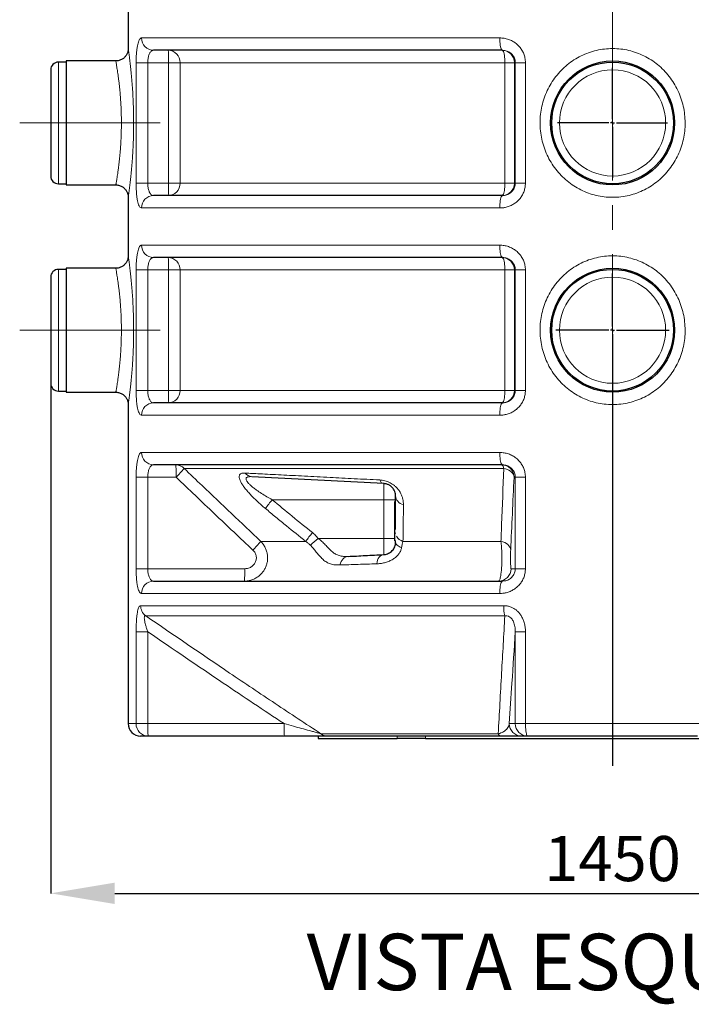
# Model space of a CAD drawing. Units: millimetres. Extents: x 0 to 1277, y 0 to 297.
# Drawn here: x 686 to 721, y 159 to 210 of the extents above; entities that cross this region are included whole.
import ezdxf

# ---------------------------------------------------------------- set-up
doc = ezdxf.new("R2010")
doc.units = ezdxf.units.MM
doc.header["$PDSIZE"] = -1
doc.linetypes.add('SLD-Mista-longa', pattern=[19.05, 15.24, -1.27, 1.27, -1.27])
doc.linetypes.add('SLD-Sólida', pattern=[0])
doc.layers.add('COTAS_', color=5, linetype='SLD-Sólida')
doc.styles.add('SLDTEXTSTYLE0', font='ARIALN.TTF', dxfattribs={"width": 0.87})
doc.dimstyles.new('SLDDIMSTYLE2', dxfattribs={"dimtxt": 2.328333, "dimasz": 3.302, "dimexe": 0, "dimexo": 0.0625, "dimgap": 0.582083, "dimtad": 1, "dimdec": 0, "dimlfac": 25, "dimrnd": 1e-09, "dimzin": 12, "dimdsep": 46, "dimtxsty": 'SLDTEXTSTYLE0', "dimsah": 1, "dimcen": 0.09, "dimadec": 0, "dimazin": 3, "dimtfac": 1, "dimtdec": 0, "dimtofl": 0, "dimtmove": 0, "dimatfit": 3, "dimfxl": 1, "dimfrac": 2, "dimtolj": 1, "dimtzin": 12, "dimarcsym": 0})

# ---------------------------------------------------------------- blocks, each defined once
blk = doc.blocks.new('*D130')
at = {"layer": 'COTAS_', "color": 0, "lineweight": -2, "transparency": 16777216}
for p, q in [((687.539, 190.815), (687.539, 164.548)), ((745.539, 190.815), (745.539, 164.548)), ((690.841, 164.548), (742.237, 164.548))]:
    blk.add_line(p, q, dxfattribs=at)
at = {"layer": 'COTAS_', "color": 0, "transparency": 16777216}
for points in [[(690.841, 165.098), (690.841, 163.997), (687.539, 164.548)], [(742.237, 165.098), (742.237, 163.997), (745.539, 164.548)]]:
    blk.add_solid(points, dxfattribs=at)
at = {"layer": 'Defpoints', "color": 0, "transparency": 16777216}
for p in [(687.539, 190.878), (745.539, 190.878), (745.539, 164.548)]:
    blk.add_point(p, dxfattribs=at)
at = {"layer": 'COTAS_', "color": 0, "transparency": 16777216, "insert": (716.539, 167.507), "char_height": 2.3283, "attachment_point": 2, "style": 'SLDTEXTSTYLE0'}
blk.add_mtext('\\A1;1450', dxfattribs=at)
blk = doc.blocks.new('SW_CENTERMARKSYMBOL_5')
at = {"layer": 'COTAS_', "color": 0}
for p, q in [((0, 0.2), (0, 2.84)), ((-0.2, 0), (-2.84, 0)), ((0, 0), (-0.1, 0)), ((0, 0), (0, 0.1)), ((0, 0), (0, -0.1)), ((0, 0), (0.1, 0)), ((0.2, 0), (2.84, 0)), ((0, -0.2), (0, -2.84))]:
    blk.add_line(p, q, dxfattribs=at)
blk = doc.blocks.new('SW_CENTERMARKSYMBOL_6')
at = {"layer": 'COTAS_', "color": 0}
for p, q in [((0, 0.2), (0, 2.92)), ((-0.2, 0), (-2.92, 0)), ((0, 0), (-0.1, 0)), ((0, 0), (0, 0.1)), ((0, 0), (0, -0.1)), ((0, 0), (0.1, 0)), ((0.2, 0), (2.92, 0)), ((0, -0.2), (0, -22.482))]:
    blk.add_line(p, q, dxfattribs=at)

msp = doc.modelspace()

# ---------------------------------------------------------------- linework, layer by layer
at = {"color": 7, "linetype": 'SLD-Sólida', "lineweight": 25}
for p, q in [((691.539, 211.141), (691.539, 208.155)), ((710.863, 208.068), (692.85, 208.068)), ((688.339, 207.458), (687.939, 207.458)), ((690.899, 207.518), (688.339, 207.518)), ((688.339, 207.518), (688.339, 201.118)), ((715.834, 207.435), (715.835, 207.446)), ((687.539, 207.058), (687.539, 201.578)), ((687.939, 201.178), (688.339, 201.178)), ((688.339, 201.118), (690.9, 201.118)), ((691.539, 200.481), (691.539, 197.455)), ((710.863, 200.568), (692.85, 200.568)), ((710.863, 197.368), (692.85, 197.368)), ((688.339, 196.758), (687.939, 196.758)), ((690.899, 196.818), (688.339, 196.818)), ((688.339, 196.818), (688.339, 190.418)), ((687.539, 196.358), (687.539, 190.878)), ((687.939, 190.478), (688.339, 190.478)), ((688.339, 190.418), (690.9, 190.418)), ((691.539, 189.781), (691.539, 173.308)), ((710.863, 189.868), (692.85, 189.868)), ((710.863, 186.668), (692.85, 186.668)), ((704.733, 185.7), (697.92, 186.057)), ((705.299, 184.379), (705.299, 184.779)), ((705.299, 184.779), (705.339, 184.779)), ((705.299, 183.147), (705.299, 184.379)), ((705.299, 182.747), (705.299, 183.147)), ((705.299, 182.747), (705.356, 182.747)), ((705.339, 182.675), (705.339, 182.747)), ((692.85, 180.668), (710.863, 180.668)), ((692.577, 172.668), (692.179, 172.668)), ((699.609, 172.668), (692.577, 172.668)), ((701.339, 172.668), (701.339, 172.548)), ((701.339, 172.548), (705.42, 172.548)), ((710.772, 172.668), (701.834, 172.668)), ((706.883, 172.548), (705.42, 172.548)), ((706.883, 172.548), (726.195, 172.548)), ((712.156, 172.668), (711.849, 172.668)), ((720.922, 172.668), (712.156, 172.668))]:
    msp.add_line(p, q, dxfattribs=at)
at = {"color": 8, "linetype": 'SLD-Sólida', "lineweight": 18}
for p, q in [((710.714, 208.708), (692.227, 208.708)), ((687.939, 207.458), (687.939, 201.178)), ((691.947, 201.208), (691.947, 207.428)), ((692.549, 207.428), (691.947, 207.428)), ((693.627, 207.428), (692.549, 207.428)), ((692.549, 207.428), (692.549, 201.208)), ((694.22, 207.428), (693.627, 207.428)), ((693.627, 201.208), (693.627, 207.428)), ((710.985, 207.428), (694.22, 207.428)), ((694.22, 207.428), (694.22, 201.208)), ((711.47, 207.428), (710.985, 207.428)), ((710.985, 201.208), (710.985, 207.428)), ((711.517, 207.428), (711.47, 207.428)), ((711.47, 207.428), (711.47, 201.208)), ((712.041, 207.428), (711.517, 207.428)), ((711.517, 201.208), (711.517, 207.428)), ((712.041, 207.428), (712.041, 201.208)), ((692.549, 201.208), (691.947, 201.208)), ((692.549, 201.208), (693.627, 201.208)), ((693.627, 201.208), (694.22, 201.208)), ((694.22, 201.208), (710.985, 201.208)), ((710.985, 201.208), (711.47, 201.208)), ((711.47, 201.208), (711.517, 201.208)), ((712.041, 201.208), (711.517, 201.208)), ((710.714, 199.928), (692.227, 199.928)), ((710.714, 198.008), (692.227, 198.008)), ((687.939, 196.758), (687.939, 190.478)), ((691.947, 190.508), (691.947, 196.728)), ((692.549, 196.728), (691.947, 196.728)), ((693.627, 196.728), (692.549, 196.728)), ((692.549, 196.728), (692.549, 190.508)), ((694.22, 196.728), (693.627, 196.728)), ((693.627, 190.508), (693.627, 196.728)), ((710.985, 196.728), (694.22, 196.728)), ((694.22, 196.728), (694.22, 190.508)), ((711.47, 196.728), (710.985, 196.728)), ((710.985, 190.508), (710.985, 196.728)), ((711.517, 196.728), (711.47, 196.728)), ((711.47, 196.728), (711.47, 190.508)), ((712.041, 196.728), (711.517, 196.728)), ((711.517, 190.508), (711.517, 196.728)), ((712.041, 196.728), (712.041, 190.508)), ((692.549, 190.508), (691.947, 190.508)), ((692.549, 190.508), (693.627, 190.508)), ((693.627, 190.508), (694.22, 190.508)), ((694.22, 190.508), (710.985, 190.508)), ((710.985, 190.508), (711.47, 190.508)), ((711.47, 190.508), (711.517, 190.508)), ((712.041, 190.508), (711.517, 190.508)), ((710.714, 189.228), (692.227, 189.228)), ((710.714, 187.308), (692.227, 187.308)), ((710.925, 186.48), (694.428, 186.48)), ((691.947, 181.308), (691.947, 186.028)), ((692.549, 186.028), (691.947, 186.028)), ((694.017, 186.028), (692.549, 186.028)), ((692.549, 186.028), (692.549, 181.308)), ((704.733, 184.868), (704.733, 185.7)), ((711.517, 186.028), (711.453, 186.028)), ((712.041, 186.028), (711.517, 186.028)), ((711.517, 181.308), (711.517, 186.028)), ((712.041, 186.028), (712.041, 181.308)), ((698.976, 184.868), (704.733, 184.868)), ((705.339, 184.868), (704.733, 184.868)), ((704.733, 182.868), (704.733, 184.868)), ((705.299, 184.379), (705.339, 184.379)), ((705.299, 183.147), (705.355, 183.147)), ((700.704, 182.716), (698.383, 182.716)), ((701.351, 182.868), (704.733, 182.868)), ((704.733, 182.036), (704.733, 182.868)), ((705.299, 182.868), (704.733, 182.868)), ((710.777, 182.716), (705.722, 182.716)), ((692.549, 181.308), (691.947, 181.308)), ((692.549, 181.308), (697.559, 181.308)), ((711.298, 181.308), (711.517, 181.308)), ((712.041, 181.308), (711.517, 181.308)), ((710.714, 180.028), (692.227, 180.028)), ((692.179, 179.398), (710.92, 179.398)), ((710.98, 178.876), (692.441, 178.876)), ((691.947, 173.308), (691.947, 178.052)), ((691.947, 178.052), (692.549, 178.052)), ((692.549, 178.052), (692.549, 173.308)), ((712.041, 178.052), (711.517, 178.052)), ((711.517, 173.308), (711.517, 178.052)), ((712.041, 178.052), (712.041, 173.308)), ((691.539, 173.308), (691.947, 173.308)), ((691.947, 173.308), (692.549, 173.308)), ((692.549, 173.308), (699.581, 173.308)), ((711.21, 173.308), (711.517, 173.308)), ((712.041, 173.308), (711.517, 173.308)), ((712.041, 173.308), (721.037, 173.308)), ((701.489, 172.786), (710.637, 172.786)), ((705.42, 172.548), (705.42, 172.668)), ((706.883, 172.668), (706.883, 172.548))]:
    msp.add_line(p, q, dxfattribs=at)
at = {"color": 8, "linetype": 'SLD-Sólida', "lineweight": 18, "flags": 128}
for points in [[(710.863, 208.068), (710.84, 208.076), (710.817, 208.099), (710.796, 208.138), (710.776, 208.19), (710.758, 208.255), (710.743, 208.332), (710.73, 208.417), (710.721, 208.51), (710.716, 208.608), (710.714, 208.708)], [(693.627, 207.428), (693.626, 207.528), (693.625, 207.626), (693.624, 207.718), (693.621, 207.804), (693.618, 207.88), (693.615, 207.946), (693.611, 207.998), (693.607, 208.036), (693.603, 208.06), (693.599, 208.068)], [(710.985, 207.428), (710.983, 207.528), (710.978, 207.626), (710.968, 207.718), (710.956, 207.804), (710.94, 207.88), (710.921, 207.946), (710.901, 207.998), (710.878, 208.036), (710.855, 208.06), (710.831, 208.068)], [(693.627, 201.208), (693.626, 201.108), (693.625, 201.01), (693.624, 200.917), (693.621, 200.832), (693.618, 200.755), (693.615, 200.69), (693.611, 200.638), (693.607, 200.599), (693.603, 200.576), (693.599, 200.568)], [(710.831, 200.568), (710.855, 200.576), (710.878, 200.599), (710.901, 200.638), (710.921, 200.69), (710.94, 200.755), (710.956, 200.832), (710.968, 200.917), (710.978, 201.01), (710.983, 201.108), (710.985, 201.208)], [(710.714, 199.928), (710.716, 200.028), (710.721, 200.126), (710.73, 200.218), (710.743, 200.304), (710.758, 200.38), (710.776, 200.446), (710.796, 200.498), (710.817, 200.536), (710.84, 200.56), (710.863, 200.568)], [(710.863, 197.368), (710.84, 197.376), (710.817, 197.399), (710.796, 197.438), (710.776, 197.49), (710.758, 197.555), (710.743, 197.632), (710.73, 197.717), (710.721, 197.81), (710.716, 197.908), (710.714, 198.008)], [(693.627, 196.728), (693.626, 196.828), (693.625, 196.926), (693.624, 197.018), (693.621, 197.104), (693.618, 197.18), (693.615, 197.246), (693.611, 197.298), (693.607, 197.336), (693.603, 197.36), (693.599, 197.368)], [(710.985, 196.728), (710.983, 196.828), (710.978, 196.926), (710.968, 197.018), (710.956, 197.104), (710.94, 197.18), (710.921, 197.246), (710.901, 197.298), (710.878, 197.336), (710.855, 197.36), (710.831, 197.368)], [(693.627, 190.508), (693.626, 190.408), (693.625, 190.31), (693.624, 190.217), (693.621, 190.132), (693.618, 190.055), (693.615, 189.99), (693.611, 189.938), (693.607, 189.899), (693.603, 189.876), (693.599, 189.868)], [(710.831, 189.868), (710.855, 189.876), (710.878, 189.899), (710.901, 189.938), (710.921, 189.99), (710.94, 190.055), (710.956, 190.132), (710.968, 190.217), (710.978, 190.31), (710.983, 190.408), (710.985, 190.508)], [(710.714, 189.228), (710.716, 189.328), (710.721, 189.426), (710.73, 189.518), (710.743, 189.604), (710.758, 189.68), (710.776, 189.746), (710.796, 189.798), (710.817, 189.836), (710.84, 189.86), (710.863, 189.868)], [(710.863, 186.668), (710.84, 186.676), (710.817, 186.699), (710.796, 186.738), (710.776, 186.79), (710.758, 186.855), (710.743, 186.932), (710.73, 187.017), (710.721, 187.11), (710.716, 187.208), (710.714, 187.308)], [(694.017, 186.028), (694.017, 186.128), (694.016, 186.226), (694.014, 186.318), (694.012, 186.404), (694.009, 186.48), (694.006, 186.546), (694.002, 186.598), (693.998, 186.636), (693.994, 186.66), (693.99, 186.668)], [(710.814, 186.668), (710.829, 186.665), (710.844, 186.655), (710.859, 186.64), (710.874, 186.619), (710.888, 186.592), (710.901, 186.56), (710.913, 186.522), (710.925, 186.48)], [(711.453, 186.028), (711.443, 186.098), (711.418, 186.166), (711.379, 186.231), (711.328, 186.291), (711.264, 186.346), (711.191, 186.393), (711.108, 186.431), (711.019, 186.461), (710.925, 186.48)], [(705.339, 185.06), (705.346, 184.988), (705.368, 184.917), (705.403, 184.849), (705.45, 184.786), (705.51, 184.73), (705.58, 184.68), (705.66, 184.639), (705.746, 184.608)], [(705.339, 182.675), (705.344, 182.633), (705.36, 182.592), (705.386, 182.552), (705.421, 182.514), (705.466, 182.479), (705.519, 182.447), (705.579, 182.418), (705.646, 182.394)], [(711.28, 182.264), (711.268, 182.341), (711.239, 182.416), (711.193, 182.486), (711.133, 182.551), (711.059, 182.607), (710.973, 182.655), (710.879, 182.691), (710.777, 182.716)], [(704.364, 181.561), (704.383, 181.657), (704.411, 181.747), (704.449, 181.827), (704.495, 181.897), (704.547, 181.954), (704.606, 181.997), (704.668, 182.024), (704.733, 182.036)], [(702.47, 181.498), (702.495, 181.588), (702.53, 181.671), (702.575, 181.746), (702.628, 181.81), (702.687, 181.863), (702.752, 181.903), (702.821, 181.928), (702.893, 181.94)], [(697.531, 180.668), (697.535, 180.676), (697.539, 180.699), (697.543, 180.738), (697.547, 180.79), (697.55, 180.855), (697.553, 180.932), (697.556, 181.017), (697.557, 181.11), (697.558, 181.208), (697.559, 181.308)], [(710.714, 180.028), (710.716, 180.128), (710.721, 180.226), (710.73, 180.318), (710.743, 180.404), (710.758, 180.48), (710.776, 180.546), (710.796, 180.598), (710.817, 180.636), (710.84, 180.66), (710.863, 180.668)], [(692.549, 173.308), (692.549, 173.208), (692.55, 173.11), (692.552, 173.017), (692.554, 172.932), (692.557, 172.855), (692.56, 172.79), (692.564, 172.738), (692.568, 172.699), (692.572, 172.676), (692.577, 172.668)], [(699.581, 173.308), (699.581, 173.208), (699.582, 173.11), (699.584, 173.017), (699.586, 172.932), (699.589, 172.855), (699.592, 172.79), (699.596, 172.738), (699.6, 172.699), (699.604, 172.676), (699.609, 172.668)], [(712.041, 173.308), (712.043, 173.208), (712.047, 173.11), (712.054, 173.017), (712.063, 172.932), (712.075, 172.855), (712.089, 172.79), (712.104, 172.738), (712.121, 172.699), (712.138, 172.676), (712.156, 172.668)]]:
    msp.add_lwpolyline(points, dxfattribs=at)
at = {"color": 7, "linetype": 'SLD-Sólida', "lineweight": 25}
for centre, radius in [((716.539, 204.318), 3.2), ((716.539, 204.318), 3.14), ((716.539, 193.618), 3.2), ((716.539, 193.618), 3.14)]:
    msp.add_circle(centre, radius, dxfattribs=at)
at = {"color": 8, "linetype": 'SLD-Sólida', "lineweight": 18}
for centre in [(716.539, 204.318), (716.539, 193.618)]:
    msp.add_circle(centre, 2.74, dxfattribs=at)
for centre, radius, start, end in [((692.858, 208.699), 0.631, 179.2118, 269.1894), ((693.589, 207.437), 0.631, 359.1525, 89.1266), ((710.83, 207.428), 0.64, 359.9727, 89.9727), ((693.589, 201.198), 0.631, 270.8734, 0.8475), ((710.83, 201.207), 0.64, 270.0273, 0.0273), ((692.858, 199.936), 0.631, 90.8106, 180.7882), ((692.858, 197.999), 0.631, 179.2118, 269.1894), ((693.589, 196.737), 0.631, 359.1525, 89.1266), ((710.83, 196.728), 0.64, 359.9727, 89.9727), ((693.589, 190.498), 0.631, 270.8734, 0.8475), ((710.83, 190.507), 0.64, 270.0273, 0.0273), ((692.858, 189.236), 0.631, 90.8106, 180.7882), ((692.858, 187.299), 0.631, 179.2118, 269.1894), ((693.988, 186.057), 0.611, 43.8825, 89.8379), ((710.813, 186.028), 0.64, 359.9727, 89.9727), ((688.88, 191.103), 7.222, 315.3494, 320.1996), ((697.954, 186.536), 0.48, 217.526, 265.8997), ((704.784, 185.971), 0.276, 197.88, 259.2282), ((704.653, 180.017), 7.467, 139.488, 143.914), ((707.053, 178.264), 7.755, 140.7661, 144.9612), ((692.588, 187.476), 7.499, 315.9671, 320.6007), ((708.035, 174.572), 10.653, 128.8556, 131.7481), ((705.887, 183.27), 0.577, 210.2337, 253.3935), ((710.659, 181.307), 0.64, 270.0273, 0.0273), ((692.858, 180.036), 0.631, 90.8106, 180.7882), ((692.824, 179.396), 0.645, 179.7893, 233.5924), ((712.814, 179.353), 1.895, 178.6517, 194.5785), ((692.582, 173.303), 0.635, 179.5326, 269.5248), ((711.85, 173.307), 0.64, 179.9727, 269.9727), ((712.157, 173.307), 0.64, 179.9727, 269.9727), ((701.836, 173.236), 0.568, 232.3404, 269.7975), ((710.805, 172.842), 0.178, 198.449, 259.2078)]:
    msp.add_arc(centre, radius, start, end, dxfattribs=at)
at = {"color": 7, "linetype": 'SLD-Sólida', "lineweight": 25}
for centre, radius, start, end in [((687.939, 207.058), 0.4, 90, 180), ((687.939, 201.578), 0.4, 180, 270), ((687.939, 196.358), 0.4, 90, 180), ((687.939, 190.878), 0.4, 180, 270), ((692.179, 173.308), 0.64, 180, 270)]:
    msp.add_arc(centre, radius, start, end, dxfattribs=at)
at = {"color": 8, "linetype": 'SLD-Sólida', "lineweight": 18}
for points, knots in [([(691.947, 207.428), (691.948, 207.498), (691.949, 207.64), (691.959, 207.845), (691.976, 208.039), (691.999, 208.216), (692.028, 208.371), (692.063, 208.502), (692.104, 208.604), (692.146, 208.667), (692.188, 208.702), (692.214, 208.706), (692.227, 208.708)], [0, 0, 0, 0, 0.1022052, 0.2044182, 0.3071262, 0.4098541, 0.5143582, 0.6188873, 0.726717, 0.8345694, 0.9172826, 1, 1, 1, 1]), ([(710.714, 208.708), (710.79, 208.704), (710.943, 208.697), (711.166, 208.638), (711.376, 208.545), (711.567, 208.418), (711.731, 208.26), (711.864, 208.081), (711.961, 207.883), (712.028, 207.665), (712.037, 207.51), (712.041, 207.428)], [0, 0, 0, 0, 0.113348, 0.226678, 0.339568, 0.452428, 0.56171, 0.670962, 0.776045, 0.88111, 1, 1, 1, 1]), ([(691.539, 208.155), (691.539, 208.156), (691.539, 208.16), (691.542, 208.14), (691.548, 208.094), (691.559, 208.021), (691.573, 207.922), (691.589, 207.798), (691.609, 207.65), (691.63, 207.479), (691.653, 207.284), (691.676, 207.068), (691.7, 206.834), (691.723, 206.581), (691.745, 206.31), (691.766, 206.024), (691.783, 205.729), (691.798, 205.423), (691.81, 205.106), (691.819, 204.744), (691.822, 204.338), (691.819, 203.935), (691.811, 203.577), (691.8, 203.265), (691.786, 202.957), (691.769, 202.659), (691.749, 202.376), (691.728, 202.106), (691.705, 201.849), (691.681, 201.61), (691.657, 201.391), (691.634, 201.192), (691.612, 201.014), (691.592, 200.859), (691.575, 200.73), (691.56, 200.627), (691.549, 200.548), (691.542, 200.499), (691.539, 200.477), (691.539, 200.48), (691.54, 200.481)], [0, 0, 0, 0, 0.006426, 0.033252, 0.059114, 0.084976, 0.111618, 0.138261, 0.164396, 0.190531, 0.217426, 0.244321, 0.270936, 0.297552, 0.324929, 0.352306, 0.379122, 0.405939, 0.433518, 0.461097, 0.498172, 0.535735, 0.562367, 0.588999, 0.616376, 0.643753, 0.670206, 0.696658, 0.723853, 0.751048, 0.777452, 0.803857, 0.831037, 0.858217, 0.884443, 0.910669, 0.937703, 0.964738, 0.990662, 1, 1, 1, 1]), ([(692.549, 207.428), (692.549, 207.463), (692.551, 207.533), (692.562, 207.636), (692.58, 207.733), (692.605, 207.822), (692.636, 207.9), (692.674, 207.965), (692.718, 208.016), (692.776, 208.058), (692.822, 208.064), (692.85, 208.068)], [0, 0, 0, 0, 0.097457, 0.198184, 0.297266, 0.39946, 0.502362, 0.608157, 0.716914, 0.828395, 1, 1, 1, 1]), ([(710.863, 208.068), (710.9, 208.066), (710.975, 208.062), (711.084, 208.034), (711.188, 207.987), (711.282, 207.924), (711.363, 207.845), (711.429, 207.756), (711.477, 207.656), (711.51, 207.547), (711.515, 207.469), (711.517, 207.428)], [0, 0, 0, 0, 0.1160455, 0.2348585, 0.3477112, 0.4637151, 0.5702739, 0.6801935, 0.7808667, 0.8849177, 1, 1, 1, 1]), ([(716.539, 208.158), (716.541, 208.158), (716.682, 208.158), (716.963, 208.141), (717.375, 208.069), (717.777, 207.95), (718.163, 207.786), (718.528, 207.58), (718.87, 207.333), (719.183, 207.047), (719.465, 206.726), (719.71, 206.375), (719.915, 205.997), (720.078, 205.596), (720.196, 205.18), (720.267, 204.754), (720.291, 204.324), (720.268, 203.894), (720.199, 203.472), (720.085, 203.06), (719.927, 202.665), (719.727, 202.289), (719.487, 201.938), (719.21, 201.615), (718.898, 201.326), (718.556, 201.073), (718.188, 200.861), (717.798, 200.693), (717.392, 200.571), (716.971, 200.495), (716.54, 200.469), (716.11, 200.494), (715.691, 200.57), (715.288, 200.69), (714.9, 200.856), (714.534, 201.066), (714.193, 201.316), (713.88, 201.603), (713.6, 201.926), (713.357, 202.28), (713.153, 202.659), (712.993, 203.06), (712.878, 203.477), (712.809, 203.903), (712.788, 204.334), (712.813, 204.763), (712.884, 205.185), (713.001, 205.596), (713.161, 205.99), (713.362, 206.365), (713.604, 206.715), (713.883, 207.035), (714.196, 207.324), (714.54, 207.574), (714.91, 207.784), (715.3, 207.95), (715.705, 208.069), (716.119, 208.143), (716.399, 208.153), (716.539, 208.158)], [0, 0, 0, 0, 0.000267, 0.017756, 0.035304, 0.052794, 0.070366, 0.087997, 0.105572, 0.123455, 0.141395, 0.15928, 0.177385, 0.195547, 0.213652, 0.231686, 0.249775, 0.267809, 0.285662, 0.303569, 0.321422, 0.339234, 0.357099, 0.37491, 0.392754, 0.410654, 0.428495, 0.446231, 0.464026, 0.48176, 0.499962, 0.518163, 0.535774, 0.553444, 0.571056, 0.588775, 0.606552, 0.624274, 0.642262, 0.660307, 0.678297, 0.696409, 0.714577, 0.732689, 0.750655, 0.768675, 0.786641, 0.80446, 0.822332, 0.84015, 0.857977, 0.875859, 0.893684, 0.911511, 0.929397, 0.947222, 0.964795, 0.982428, 1, 1, 1, 1]), ([(690.9, 201.12), (690.899, 201.12), (690.899, 201.117), (690.902, 201.135), (690.909, 201.175), (690.92, 201.239), (690.935, 201.325), (690.953, 201.432), (690.973, 201.56), (690.996, 201.706), (691.019, 201.873), (691.044, 202.056), (691.068, 202.254), (691.091, 202.465), (691.114, 202.692), (691.134, 202.93), (691.152, 203.176), (691.166, 203.429), (691.178, 203.692), (691.186, 203.994), (691.19, 204.333), (691.186, 204.669), (691.177, 204.968), (691.165, 205.229), (691.15, 205.487), (691.132, 205.735), (691.111, 205.972), (691.089, 206.196), (691.065, 206.409), (691.04, 206.606), (691.016, 206.785), (690.993, 206.946), (690.971, 207.091), (690.951, 207.215), (690.934, 207.319), (690.92, 207.401), (690.909, 207.464), (690.902, 207.502), (690.899, 207.519), (690.899, 207.516), (690.899, 207.516)], [0, 0, 0, 0, 0.008506, 0.035634, 0.062048, 0.088653, 0.115853, 0.143257, 0.169692, 0.196312, 0.22351, 0.250908, 0.277168, 0.303606, 0.330609, 0.357809, 0.384048, 0.41047, 0.437472, 0.464677, 0.501256, 0.538347, 0.564769, 0.59138, 0.618587, 0.645999, 0.672428, 0.699042, 0.726233, 0.753623, 0.779804, 0.806161, 0.833078, 0.860191, 0.886249, 0.912487, 0.939294, 0.966298, 0.992548, 1, 1, 1, 1]), ([(692.227, 199.928), (692.209, 199.931), (692.173, 199.939), (692.123, 199.997), (692.078, 200.091), (692.038, 200.218), (692.006, 200.375), (691.98, 200.555), (691.962, 200.752), (691.949, 200.971), (691.948, 201.126), (691.947, 201.208)], [0, 0, 0, 0, 0.113348, 0.226678, 0.339568, 0.452428, 0.56171, 0.670962, 0.776045, 0.88111, 1, 1, 1, 1]), ([(692.549, 201.208), (692.55, 201.167), (692.551, 201.09), (692.565, 200.98), (692.585, 200.882), (692.612, 200.791), (692.648, 200.713), (692.69, 200.649), (692.739, 200.603), (692.792, 200.573), (692.83, 200.57), (692.85, 200.568)], [0, 0, 0, 0, 0.115082, 0.215721, 0.319806, 0.426304, 0.536285, 0.649072, 0.765142, 0.881146, 1, 1, 1, 1]), ([(712.041, 201.208), (712.038, 201.137), (712.031, 200.996), (711.975, 200.79), (711.887, 200.597), (711.768, 200.419), (711.62, 200.264), (711.447, 200.133), (711.254, 200.032), (711.062, 199.968), (710.881, 199.934), (710.77, 199.93), (710.714, 199.928)], [0, 0, 0, 0, 0.102205, 0.204418, 0.307126, 0.409854, 0.514358, 0.618887, 0.726717, 0.834569, 0.917283, 1, 1, 1, 1]), ([(710.863, 200.568), (710.918, 200.571), (711.007, 200.578), (711.128, 200.62), (711.223, 200.67), (711.309, 200.735), (711.381, 200.812), (711.441, 200.901), (711.484, 200.997), (711.512, 201.101), (711.515, 201.172), (711.517, 201.208)], [0, 0, 0, 0, 0.171605, 0.280412, 0.391843, 0.494796, 0.60054, 0.699662, 0.801816, 0.899288, 1, 1, 1, 1]), ([(691.947, 196.728), (691.948, 196.798), (691.949, 196.94), (691.959, 197.145), (691.976, 197.339), (691.999, 197.516), (692.028, 197.671), (692.063, 197.802), (692.104, 197.904), (692.146, 197.967), (692.188, 198.002), (692.214, 198.006), (692.227, 198.008)], [0, 0, 0, 0, 0.102205, 0.204418, 0.307126, 0.409854, 0.514358, 0.618887, 0.726717, 0.834569, 0.917283, 1, 1, 1, 1]), ([(710.714, 198.008), (710.79, 198.004), (710.943, 197.997), (711.166, 197.938), (711.376, 197.845), (711.567, 197.718), (711.731, 197.56), (711.864, 197.381), (711.961, 197.183), (712.028, 196.965), (712.037, 196.81), (712.041, 196.728)], [0, 0, 0, 0, 0.113348, 0.226678, 0.339568, 0.452428, 0.56171, 0.670962, 0.776045, 0.88111, 1, 1, 1, 1]), ([(691.539, 197.455), (691.539, 197.456), (691.539, 197.46), (691.542, 197.44), (691.548, 197.394), (691.559, 197.321), (691.573, 197.222), (691.589, 197.098), (691.609, 196.95), (691.63, 196.779), (691.653, 196.584), (691.676, 196.368), (691.7, 196.134), (691.723, 195.881), (691.745, 195.61), (691.766, 195.324), (691.783, 195.029), (691.798, 194.723), (691.81, 194.406), (691.819, 194.044), (691.822, 193.638), (691.819, 193.235), (691.811, 192.877), (691.8, 192.565), (691.786, 192.257), (691.769, 191.959), (691.749, 191.676), (691.728, 191.406), (691.705, 191.149), (691.681, 190.91), (691.657, 190.691), (691.634, 190.492), (691.612, 190.314), (691.592, 190.159), (691.575, 190.03), (691.56, 189.927), (691.549, 189.848), (691.542, 189.799), (691.539, 189.777), (691.539, 189.78), (691.54, 189.781)], [0, 0, 0, 0, 0.006426, 0.033252, 0.059114, 0.084976, 0.111618, 0.138261, 0.164396, 0.190531, 0.217426, 0.244321, 0.270936, 0.297552, 0.324929, 0.352306, 0.379122, 0.405939, 0.433518, 0.461097, 0.498172, 0.535735, 0.562367, 0.588999, 0.616376, 0.643753, 0.670206, 0.696658, 0.723853, 0.751048, 0.777452, 0.803857, 0.831037, 0.858217, 0.884443, 0.910669, 0.937703, 0.964738, 0.990662, 1, 1, 1, 1]), ([(692.549, 196.728), (692.549, 196.763), (692.551, 196.833), (692.562, 196.936), (692.58, 197.033), (692.605, 197.122), (692.636, 197.2), (692.674, 197.265), (692.718, 197.316), (692.776, 197.358), (692.822, 197.364), (692.85, 197.368)], [0, 0, 0, 0, 0.097457, 0.198184, 0.297266, 0.39946, 0.502362, 0.608157, 0.716914, 0.828395, 1, 1, 1, 1]), ([(710.863, 197.368), (710.9, 197.366), (710.975, 197.362), (711.084, 197.334), (711.188, 197.287), (711.282, 197.224), (711.363, 197.145), (711.429, 197.056), (711.477, 196.956), (711.51, 196.847), (711.515, 196.769), (711.517, 196.728)], [0, 0, 0, 0, 0.116045, 0.234859, 0.347711, 0.463715, 0.570274, 0.680193, 0.780867, 0.884918, 1, 1, 1, 1]), ([(716.539, 197.458), (716.541, 197.458), (716.682, 197.458), (716.963, 197.441), (717.375, 197.369), (717.777, 197.25), (718.163, 197.086), (718.528, 196.88), (718.87, 196.633), (719.183, 196.347), (719.465, 196.026), (719.71, 195.675), (719.915, 195.297), (720.078, 194.896), (720.196, 194.48), (720.267, 194.054), (720.291, 193.624), (720.268, 193.194), (720.199, 192.772), (720.085, 192.36), (719.927, 191.965), (719.727, 191.589), (719.487, 191.238), (719.21, 190.915), (718.898, 190.626), (718.556, 190.373), (718.188, 190.161), (717.798, 189.993), (717.392, 189.871), (716.971, 189.795), (716.54, 189.769), (716.11, 189.794), (715.691, 189.87), (715.288, 189.99), (714.9, 190.156), (714.534, 190.366), (714.193, 190.616), (713.88, 190.903), (713.6, 191.226), (713.357, 191.58), (713.153, 191.959), (712.993, 192.36), (712.878, 192.777), (712.809, 193.203), (712.788, 193.634), (712.813, 194.063), (712.884, 194.485), (713.001, 194.896), (713.161, 195.29), (713.362, 195.665), (713.604, 196.015), (713.883, 196.335), (714.196, 196.624), (714.54, 196.874), (714.91, 197.084), (715.3, 197.25), (715.705, 197.369), (716.119, 197.443), (716.399, 197.453), (716.539, 197.458)], [0, 0, 0, 0, 0.000267, 0.017756, 0.035304, 0.052794, 0.070366, 0.087997, 0.105572, 0.123455, 0.141395, 0.15928, 0.177385, 0.195547, 0.213652, 0.231686, 0.249775, 0.267809, 0.285662, 0.303569, 0.321422, 0.339234, 0.357099, 0.37491, 0.392754, 0.410654, 0.428495, 0.446231, 0.464026, 0.48176, 0.499962, 0.518163, 0.535774, 0.553444, 0.571056, 0.588775, 0.606552, 0.624274, 0.642262, 0.660307, 0.678297, 0.696409, 0.714577, 0.732689, 0.750655, 0.768675, 0.786641, 0.80446, 0.822332, 0.84015, 0.857977, 0.875859, 0.893684, 0.911511, 0.929397, 0.947222, 0.964795, 0.982428, 1, 1, 1, 1]), ([(690.9, 190.42), (690.899, 190.42), (690.899, 190.417), (690.902, 190.435), (690.909, 190.475), (690.92, 190.539), (690.935, 190.625), (690.953, 190.732), (690.973, 190.86), (690.996, 191.006), (691.019, 191.173), (691.044, 191.356), (691.068, 191.554), (691.091, 191.765), (691.114, 191.992), (691.134, 192.23), (691.152, 192.476), (691.166, 192.729), (691.178, 192.992), (691.186, 193.294), (691.19, 193.633), (691.186, 193.969), (691.177, 194.268), (691.165, 194.529), (691.15, 194.787), (691.132, 195.035), (691.111, 195.272), (691.089, 195.496), (691.065, 195.709), (691.04, 195.906), (691.016, 196.085), (690.993, 196.246), (690.971, 196.391), (690.951, 196.515), (690.934, 196.619), (690.92, 196.701), (690.909, 196.764), (690.902, 196.802), (690.899, 196.819), (690.899, 196.816), (690.899, 196.816)], [0, 0, 0, 0, 0.008506, 0.035634, 0.062048, 0.088653, 0.115853, 0.143257, 0.169692, 0.196312, 0.22351, 0.250908, 0.277168, 0.303606, 0.330609, 0.357809, 0.384048, 0.41047, 0.437472, 0.464677, 0.501256, 0.538347, 0.564769, 0.59138, 0.618587, 0.645999, 0.672428, 0.699042, 0.726233, 0.753623, 0.779804, 0.806161, 0.833078, 0.860191, 0.886249, 0.912487, 0.939294, 0.966298, 0.992548, 1, 1, 1, 1]), ([(692.227, 189.228), (692.209, 189.231), (692.173, 189.239), (692.123, 189.297), (692.078, 189.391), (692.038, 189.518), (692.006, 189.675), (691.98, 189.855), (691.962, 190.052), (691.949, 190.271), (691.948, 190.426), (691.947, 190.508)], [0, 0, 0, 0, 0.1133477, 0.2266784, 0.3395681, 0.4524275, 0.5617098, 0.6709625, 0.7760451, 0.8811102, 1, 1, 1, 1]), ([(692.549, 190.508), (692.55, 190.467), (692.551, 190.39), (692.565, 190.28), (692.585, 190.182), (692.612, 190.091), (692.648, 190.013), (692.69, 189.949), (692.739, 189.903), (692.792, 189.873), (692.83, 189.87), (692.85, 189.868)], [0, 0, 0, 0, 0.115082, 0.215721, 0.319806, 0.426304, 0.536285, 0.649072, 0.765142, 0.881146, 1, 1, 1, 1]), ([(712.041, 190.508), (712.038, 190.437), (712.031, 190.296), (711.975, 190.09), (711.887, 189.897), (711.768, 189.719), (711.62, 189.564), (711.447, 189.433), (711.254, 189.332), (711.062, 189.268), (710.881, 189.234), (710.77, 189.23), (710.714, 189.228)], [0, 0, 0, 0, 0.102205, 0.204418, 0.307126, 0.409854, 0.514358, 0.618887, 0.726717, 0.834569, 0.917283, 1, 1, 1, 1]), ([(710.863, 189.868), (710.918, 189.871), (711.007, 189.878), (711.128, 189.92), (711.223, 189.97), (711.309, 190.035), (711.381, 190.112), (711.441, 190.201), (711.484, 190.297), (711.512, 190.401), (711.515, 190.472), (711.517, 190.508)], [0, 0, 0, 0, 0.171605, 0.280412, 0.391843, 0.494796, 0.60054, 0.699662, 0.801816, 0.899288, 1, 1, 1, 1]), ([(691.947, 186.028), (691.948, 186.098), (691.949, 186.24), (691.959, 186.445), (691.976, 186.639), (691.999, 186.816), (692.028, 186.971), (692.063, 187.102), (692.104, 187.204), (692.146, 187.267), (692.188, 187.302), (692.214, 187.306), (692.227, 187.308)], [0, 0, 0, 0, 0.102205, 0.204418, 0.307126, 0.409854, 0.514358, 0.618887, 0.726717, 0.834569, 0.917283, 1, 1, 1, 1]), ([(710.714, 187.308), (710.79, 187.304), (710.943, 187.297), (711.166, 187.238), (711.376, 187.145), (711.567, 187.018), (711.731, 186.86), (711.864, 186.681), (711.961, 186.483), (712.028, 186.265), (712.037, 186.11), (712.041, 186.028)], [0, 0, 0, 0, 0.113348, 0.226678, 0.339568, 0.452428, 0.56171, 0.670962, 0.776045, 0.88111, 1, 1, 1, 1]), ([(692.549, 186.028), (692.549, 186.063), (692.551, 186.133), (692.562, 186.236), (692.58, 186.333), (692.605, 186.422), (692.636, 186.5), (692.674, 186.565), (692.718, 186.616), (692.776, 186.658), (692.822, 186.664), (692.85, 186.668)], [0, 0, 0, 0, 0.097457, 0.198184, 0.297266, 0.39946, 0.502362, 0.608157, 0.716914, 0.828395, 1, 1, 1, 1]), ([(710.863, 186.668), (710.9, 186.666), (710.975, 186.662), (711.084, 186.634), (711.188, 186.587), (711.282, 186.524), (711.363, 186.445), (711.429, 186.356), (711.477, 186.256), (711.51, 186.147), (711.515, 186.069), (711.517, 186.028)], [0, 0, 0, 0, 0.116045, 0.234859, 0.347711, 0.463715, 0.570274, 0.680193, 0.780867, 0.884918, 1, 1, 1, 1]), ([(694.428, 186.48), (694.736, 186.185), (696.049, 184.925), (697.371, 183.674), (698.383, 182.716)], [0, 0, 0, 0, 0.234363, 1, 1, 1, 1]), ([(698.619, 184.415), (698.546, 184.476), (698.401, 184.599), (698.191, 184.791), (697.989, 184.987), (697.802, 185.182), (697.634, 185.374), (697.496, 185.55), (697.388, 185.712), (697.316, 185.847), (697.275, 185.96), (697.26, 186.052), (697.272, 186.126), (697.308, 186.183), (697.366, 186.22), (697.451, 186.244), (697.528, 186.243), (697.573, 186.243)], [0, 0, 0, 0, 0.082526, 0.165386, 0.24808, 0.330381, 0.407174, 0.483876, 0.548979, 0.613987, 0.666404, 0.718792, 0.771651, 0.824534, 0.876059, 0.927626, 1, 1, 1, 1]), ([(697.573, 186.243), (697.696, 186.237), (697.941, 186.224), (698.371, 186.202), (698.864, 186.177), (699.428, 186.148), (700.02, 186.117), (700.64, 186.086), (701.285, 186.052), (701.93, 186.019), (702.57, 185.986), (703.203, 185.954), (703.852, 185.92), (704.298, 185.898), (704.521, 185.886)], [0, 0, 0, 0, 0.066993, 0.133986, 0.223453, 0.312955, 0.402423, 0.493177, 0.583968, 0.674723, 0.755833, 0.836943, 0.918472, 1, 1, 1, 1]), ([(697.92, 186.057), (697.876, 186.058), (697.803, 186.059), (697.719, 186.045), (697.665, 186.024), (697.632, 185.992), (697.621, 185.961), (697.62, 185.926), (697.629, 185.887), (697.651, 185.843), (697.689, 185.784), (697.751, 185.71), (697.861, 185.602), (697.999, 185.487), (698.189, 185.345), (698.421, 185.189), (698.695, 185.022), (698.882, 184.919), (698.976, 184.868)], [0, 0, 0, 0, 0.071278, 0.118771, 0.166157, 0.204557, 0.242908, 0.257258, 0.294105, 0.330994, 0.348575, 0.410148, 0.471938, 0.55152, 0.631232, 0.75388, 0.877018, 1, 1, 1, 1]), ([(710.777, 182.716), (710.789, 183.009), (710.837, 184.258), (710.887, 185.517), (710.925, 186.48)], [0, 0, 0, 0, 0.234363, 1, 1, 1, 1]), ([(697.979, 182.264), (697.317, 182.889), (695.992, 184.139), (694.676, 185.398), (694.017, 186.028)], [0, 0, 0, 0, 0.499994, 1, 1, 1, 1]), ([(704.521, 185.886), (704.564, 185.883), (704.65, 185.876), (704.784, 185.848), (704.921, 185.805), (705.052, 185.748), (705.171, 185.678), (705.286, 185.595), (705.393, 185.497), (705.503, 185.37), (705.598, 185.221), (705.671, 185.059), (705.717, 184.902), (705.743, 184.752), (705.745, 184.656), (705.746, 184.608)], [0, 0, 0, 0, 0.063445, 0.126826, 0.190493, 0.254113, 0.312047, 0.370009, 0.440671, 0.511432, 0.612642, 0.714048, 0.809215, 0.904686, 1, 1, 1, 1]), ([(711.453, 186.028), (711.424, 185.398), (711.367, 184.139), (711.309, 182.889), (711.28, 182.264)], [0, 0, 0, 0, 0.499995, 1, 1, 1, 1]), ([(698.976, 184.868), (699.319, 184.582), (700.005, 184.01), (700.699, 183.449), (701.047, 183.169)], [0, 0, 0, 0, 0.499974, 1, 1, 1, 1]), ([(705.746, 184.608), (705.743, 184.332), (705.737, 183.876), (705.729, 183.246), (705.725, 182.893), (705.722, 182.716)], [0, 0, 0, 0, 0.433744, 0.716866, 1, 1, 1, 1]), ([(700.704, 182.716), (700.371, 182.983), (699.855, 183.396), (699.162, 183.965), (698.8, 184.265), (698.619, 184.415)], [0, 0, 0, 0, 0.475317, 0.737655, 1, 1, 1, 1]), ([(701.047, 183.169), (701.101, 183.123), (701.211, 183.031), (701.304, 182.922), (701.351, 182.868)], [0, 0, 0, 0, 0.4972571, 1, 1, 1, 1]), ([(698.383, 182.716), (698.426, 182.669), (698.515, 182.572), (698.615, 182.402), (698.689, 182.217), (698.731, 182.023), (698.74, 181.826), (698.718, 181.636), (698.666, 181.451), (698.587, 181.28), (698.481, 181.121), (698.35, 180.981), (698.196, 180.86), (698.021, 180.765), (697.827, 180.699), (697.661, 180.671), (697.561, 180.668), (697.531, 180.668)], [0, 0, 0, 0, 0.068309, 0.138483, 0.207775, 0.279061, 0.346231, 0.415229, 0.480816, 0.548086, 0.614313, 0.682237, 0.750908, 0.821426, 0.893399, 0.967463, 1, 1, 1, 1]), ([(700.941, 182.52), (700.904, 182.556), (700.83, 182.627), (700.746, 182.687), (700.704, 182.716)], [0, 0, 0, 0, 0.497296, 1, 1, 1, 1]), ([(702.47, 181.498), (702.385, 181.498), (702.215, 181.499), (701.988, 181.546), (701.816, 181.62), (701.691, 181.7), (701.582, 181.787), (701.459, 181.91), (701.32, 182.074), (701.174, 182.256), (701.048, 182.407), (700.966, 182.494), (700.941, 182.52)], [0, 0, 0, 0, 0.14512, 0.292066, 0.423863, 0.491044, 0.558216, 0.661402, 0.766612, 0.861685, 0.959194, 1, 1, 1, 1]), ([(701.351, 182.868), (701.382, 182.844), (701.477, 182.77), (701.627, 182.633), (701.789, 182.466), (701.935, 182.309), (702.081, 182.169), (702.241, 182.053), (702.432, 181.974), (702.65, 181.935), (702.811, 181.938), (702.893, 181.94)], [0, 0, 0, 0, 0.053775, 0.166319, 0.281265, 0.384409, 0.489605, 0.608521, 0.731016, 0.863907, 1, 1, 1, 1]), ([(705.722, 182.716), (705.708, 182.671), (705.68, 182.578), (705.658, 182.456), (705.646, 182.394)], [0, 0, 0, 0, 0.493225, 1, 1, 1, 1]), ([(710.659, 180.668), (710.668, 180.671), (710.688, 180.678), (710.716, 180.737), (710.744, 180.829), (710.769, 180.955), (710.79, 181.11), (710.807, 181.285), (710.82, 181.477), (710.827, 181.672), (710.829, 181.871), (710.827, 182.063), (710.82, 182.25), (710.809, 182.421), (710.795, 182.581), (710.783, 182.671), (710.777, 182.716)], [0, 0, 0, 0, 0.074761, 0.151866, 0.227361, 0.305315, 0.37973, 0.456566, 0.527557, 0.600694, 0.668172, 0.737504, 0.803155, 0.870495, 0.934483, 1, 1, 1, 1]), ([(697.559, 181.308), (697.574, 181.308), (697.622, 181.309), (697.704, 181.322), (697.799, 181.353), (697.886, 181.397), (697.962, 181.453), (698.027, 181.519), (698.08, 181.592), (698.119, 181.673), (698.145, 181.759), (698.156, 181.848), (698.152, 181.94), (698.131, 182.03), (698.095, 182.117), (698.044, 182.196), (698.001, 182.241), (697.979, 182.264)], [0, 0, 0, 0, 0.033425, 0.108279, 0.183125, 0.253768, 0.324396, 0.391497, 0.458583, 0.524157, 0.589719, 0.656504, 0.723286, 0.792527, 0.861782, 0.930881, 1, 1, 1, 1]), ([(705.646, 182.394), (705.634, 182.343), (705.61, 182.238), (705.524, 182.085), (705.404, 181.943), (705.249, 181.818), (705.069, 181.717), (704.869, 181.639), (704.661, 181.588), (704.491, 181.566), (704.393, 181.562), (704.364, 181.561)], [0, 0, 0, 0, 0.096623, 0.196748, 0.307254, 0.420804, 0.545203, 0.671725, 0.807025, 0.943801, 1, 1, 1, 1]), ([(711.28, 182.264), (711.279, 182.243), (711.277, 182.201), (711.275, 182.127), (711.274, 182.047), (711.273, 181.96), (711.272, 181.87), (711.273, 181.777), (711.274, 181.686), (711.275, 181.596), (711.278, 181.514), (711.281, 181.442), (711.285, 181.383), (711.289, 181.34), (711.294, 181.313), (711.297, 181.309), (711.298, 181.308)], [0, 0, 0, 0, 0.064668, 0.129322, 0.194897, 0.260461, 0.327556, 0.394651, 0.465718, 0.536802, 0.612465, 0.688156, 0.766153, 0.844172, 0.922083, 1, 1, 1, 1]), ([(704.364, 181.561), (704.202, 181.555), (703.879, 181.545), (703.402, 181.529), (702.929, 181.513), (702.623, 181.503), (702.47, 181.498)], [0, 0, 0, 0, 0.242145, 0.48457, 0.742116, 1, 1, 1, 1]), ([(691.947, 181.308), (691.948, 181.226), (691.949, 181.071), (691.962, 180.852), (691.98, 180.655), (692.006, 180.475), (692.038, 180.318), (692.078, 180.191), (692.123, 180.097), (692.173, 180.039), (692.209, 180.031), (692.227, 180.028)], [0, 0, 0, 0, 0.1188898, 0.2239549, 0.3290375, 0.4382902, 0.5475725, 0.6604319, 0.7733216, 0.8866523, 1, 1, 1, 1]), ([(692.85, 180.668), (692.831, 180.67), (692.793, 180.673), (692.74, 180.702), (692.691, 180.748), (692.648, 180.811), (692.613, 180.89), (692.585, 180.979), (692.565, 181.079), (692.551, 181.188), (692.55, 181.267), (692.549, 181.308)], [0, 0, 0, 0, 0.116045, 0.234859, 0.347711, 0.463715, 0.570274, 0.680193, 0.780867, 0.884918, 1, 1, 1, 1]), ([(710.714, 180.028), (710.77, 180.03), (710.881, 180.034), (711.062, 180.068), (711.254, 180.132), (711.447, 180.233), (711.62, 180.364), (711.768, 180.519), (711.887, 180.697), (711.975, 180.89), (712.031, 181.096), (712.038, 181.237), (712.041, 181.308)], [0, 0, 0, 0, 0.082717, 0.165431, 0.273283, 0.381113, 0.485642, 0.590146, 0.692874, 0.795582, 0.897795, 1, 1, 1, 1]), ([(711.517, 181.308), (711.515, 181.273), (711.512, 181.202), (711.485, 181.1), (711.441, 181.002), (711.382, 180.914), (711.31, 180.836), (711.225, 180.771), (711.129, 180.72), (711.008, 180.678), (710.918, 180.671), (710.863, 180.668)], [0, 0, 0, 0, 0.097457, 0.198184, 0.297266, 0.39946, 0.502362, 0.608157, 0.716914, 0.828395, 1, 1, 1, 1]), ([(691.947, 178.052), (691.948, 178.145), (691.949, 178.329), (691.961, 178.58), (691.979, 178.8), (692, 178.977), (692.027, 179.122), (692.056, 179.238), (692.091, 179.324), (692.132, 179.386), (692.162, 179.394), (692.179, 179.398)], [0, 0, 0, 0, 0.140276, 0.280427, 0.392806, 0.505082, 0.599847, 0.694555, 0.790491, 0.886421, 1, 1, 1, 1]), ([(710.92, 179.398), (710.977, 179.395), (711.091, 179.39), (711.258, 179.346), (711.415, 179.275), (711.559, 179.179), (711.685, 179.062), (711.796, 178.922), (711.889, 178.76), (711.967, 178.569), (712.02, 178.357), (712.04, 178.179), (712.041, 178.077), (712.041, 178.052)], [0, 0, 0, 0, 0.089159, 0.178288, 0.267007, 0.355747, 0.443554, 0.531405, 0.629657, 0.727966, 0.845161, 0.962421, 1, 1, 1, 1]), ([(692.441, 178.876), (692.427, 178.878), (692.4, 178.882), (692.379, 178.849), (692.371, 178.801), (692.37, 178.747), (692.375, 178.695), (692.386, 178.624), (692.404, 178.532), (692.44, 178.391), (692.488, 178.23), (692.528, 178.112), (692.549, 178.052)], [0, 0, 0, 0, 0.098878, 0.199026, 0.261619, 0.331262, 0.403249, 0.436737, 0.553225, 0.672951, 0.835006, 1, 1, 1, 1]), ([(692.441, 178.876), (693.884, 177.889), (696.106, 176.369), (699.123, 174.341), (700.7, 173.305), (701.489, 172.786)], [0, 0, 0, 0, 0.480909, 0.740448, 1, 1, 1, 1]), ([(710.637, 172.786), (710.665, 173.305), (710.722, 174.341), (710.836, 176.369), (710.923, 177.889), (710.98, 178.876)], [0, 0, 0, 0, 0.259536, 0.519091, 1, 1, 1, 1]), ([(711.517, 178.052), (711.517, 178.069), (711.518, 178.134), (711.51, 178.248), (711.487, 178.384), (711.451, 178.507), (711.408, 178.608), (711.355, 178.696), (711.287, 178.776), (711.214, 178.831), (711.124, 178.87), (711.05, 178.883), (710.996, 178.878), (710.98, 178.876)], [0, 0, 0, 0, 0.045189, 0.180696, 0.317741, 0.421582, 0.527083, 0.609382, 0.694033, 0.801057, 0.846586, 0.954537, 1, 1, 1, 1]), ([(699.581, 173.308), (698.535, 174.004), (696.181, 175.57), (693.846, 177.166), (692.549, 178.052)], [0, 0, 0, 0, 0.444261, 1, 1, 1, 1]), ([(711.517, 178.052), (711.46, 177.166), (711.358, 175.57), (711.256, 174.004), (711.21, 173.308)], [0, 0, 0, 0, 0.555739, 1, 1, 1, 1]), ([(699.581, 173.308), (699.747, 173.263), (700.051, 173.18), (700.489, 173.061), (700.829, 172.968), (701.096, 172.895), (701.26, 172.85), (701.381, 172.816), (701.448, 172.798), (701.479, 172.789), (701.489, 172.786)], [0, 0, 0, 0, 0.246182, 0.450692, 0.655006, 0.762952, 0.870677, 0.924165, 0.977475, 1, 1, 1, 1]), ([(710.637, 172.786), (710.664, 172.793), (710.744, 172.811), (710.837, 172.851), (710.926, 172.902), (710.999, 172.956), (711.073, 173.026), (711.138, 173.111), (711.188, 173.209), (711.203, 173.275), (711.21, 173.308)], [0, 0, 0, 0, 0.052157, 0.148792, 0.245968, 0.353496, 0.461084, 0.640582, 0.820359, 1, 1, 1, 1])]:
    msp.add_open_spline(points, degree=3, knots=knots, dxfattribs=at)
at = {"color": 7, "linetype": 'SLD-Sólida', "lineweight": 25}
for points, knots in [([(691.538, 208.163), (691.539, 208.149), (691.539, 208.115), (691.532, 208.053), (691.516, 207.979), (691.488, 207.903), (691.453, 207.833), (691.409, 207.768), (691.355, 207.706), (691.293, 207.651), (691.223, 207.604), (691.148, 207.566), (691.065, 207.538), (690.981, 207.52), (690.925, 207.519), (690.899, 207.518)], [0, 0, 0, 0, 0.042871, 0.099254, 0.186805, 0.265508, 0.339409, 0.417974, 0.498868, 0.581227, 0.664504, 0.748354, 0.832553, 0.924058, 1, 1, 1, 1]), ([(690.899, 201.116), (690.918, 201.116), (690.968, 201.117), (691.046, 201.103), (691.13, 201.077), (691.208, 201.041), (691.277, 200.996), (691.338, 200.946), (691.39, 200.89), (691.434, 200.831), (691.47, 200.77), (691.497, 200.709), (691.517, 200.649), (691.53, 200.591), (691.537, 200.538), (691.539, 200.502), (691.539, 200.483), (691.539, 200.481)], [0, 0, 0, 0, 0.056203, 0.1478, 0.235926, 0.320791, 0.402682, 0.481734, 0.55797, 0.631319, 0.701616, 0.768592, 0.83186, 0.890879, 0.944919, 0.993019, 1, 1, 1, 1]), ([(691.538, 197.463), (691.539, 197.449), (691.539, 197.415), (691.532, 197.353), (691.516, 197.279), (691.488, 197.203), (691.453, 197.133), (691.409, 197.068), (691.355, 197.006), (691.293, 196.951), (691.223, 196.904), (691.148, 196.866), (691.065, 196.838), (690.981, 196.82), (690.925, 196.819), (690.899, 196.818)], [0, 0, 0, 0, 0.042871, 0.099254, 0.186805, 0.265508, 0.339409, 0.417974, 0.498868, 0.581227, 0.664504, 0.748354, 0.832553, 0.924058, 1, 1, 1, 1]), ([(717.45, 196.683), (717.45, 196.684), (717.45, 196.687), (717.45, 196.691), (717.45, 196.693)], [0, 0, 0, 0, 0.355966, 1, 1, 1, 1]), ([(690.899, 190.416), (690.918, 190.416), (690.968, 190.417), (691.046, 190.403), (691.13, 190.377), (691.208, 190.341), (691.277, 190.296), (691.338, 190.246), (691.39, 190.19), (691.434, 190.131), (691.47, 190.07), (691.497, 190.009), (691.517, 189.949), (691.53, 189.891), (691.537, 189.838), (691.539, 189.802), (691.539, 189.783), (691.539, 189.781)], [0, 0, 0, 0, 0.056203, 0.1478, 0.235926, 0.320791, 0.402682, 0.481734, 0.55797, 0.631319, 0.701616, 0.768592, 0.83186, 0.890879, 0.944919, 0.993019, 1, 1, 1, 1]), ([(705.339, 185.06), (705.338, 185.096), (705.334, 185.166), (705.307, 185.268), (705.266, 185.363), (705.22, 185.436), (705.165, 185.501), (705.11, 185.553), (705.05, 185.597), (704.986, 185.634), (704.924, 185.661), (704.859, 185.681), (704.801, 185.693), (704.76, 185.698), (704.738, 185.699), (704.733, 185.7)], [0, 0, 0, 0, 0.172363, 0.346125, 0.455189, 0.565896, 0.629515, 0.695196, 0.750697, 0.785372, 0.839883, 0.884406, 0.933908, 0.984799, 1, 1, 1, 1]), ([(705.339, 183.329), (705.339, 183.588), (705.339, 184.16), (705.339, 184.742), (705.339, 185.06)], [0, 0, 0, 0, 0.453391, 1, 1, 1, 1]), ([(704.733, 182.036), (704.746, 182.037), (704.792, 182.04), (704.875, 182.057), (704.978, 182.096), (705.079, 182.156), (705.169, 182.235), (705.245, 182.333), (705.3, 182.444), (705.333, 182.561), (705.337, 182.637), (705.339, 182.675)], [0, 0, 0, 0, 0.054308, 0.180647, 0.308647, 0.423382, 0.540236, 0.652095, 0.766068, 0.881917, 1, 1, 1, 1]), ([(702.893, 181.94), (703.037, 181.947), (703.325, 181.962), (703.778, 181.986), (704.245, 182.01), (704.57, 182.027), (704.733, 182.036)], [0, 0, 0, 0, 0.249231, 0.498768, 0.74923, 1, 1, 1, 1]), ([(701.834, 172.668), (701.805, 172.668), (701.746, 172.668), (701.625, 172.668), (701.505, 172.668), (701.353, 172.668), (701.158, 172.668), (700.92, 172.668), (700.686, 172.668), (700.444, 172.668), (700.182, 172.668), (699.903, 172.668), (699.707, 172.668), (699.609, 172.668)], [0, 0, 0, 0, 0.078069, 0.159425, 0.214727, 0.270053, 0.38354, 0.479421, 0.575338, 0.673699, 0.772074, 0.885745, 1, 1, 1, 1]), ([(711.849, 172.668), (711.842, 172.668), (711.828, 172.668), (711.775, 172.668), (711.697, 172.668), (711.594, 172.668), (711.471, 172.668), (711.344, 172.668), (711.212, 172.668), (711.081, 172.668), (710.936, 172.668), (710.826, 172.668), (710.772, 172.668)], [0, 0, 0, 0, 0.125727, 0.251903, 0.377933, 0.503461, 0.609704, 0.715854, 0.787692, 0.8597, 0.931234, 1, 1, 1, 1])]:
    msp.add_open_spline(points, degree=3, knots=knots, dxfattribs=at)
at = {"layer": 'COTAS_', "linetype": 'SLD-Mista-longa', "lineweight": 18}
for p, q in [((716.539, 273.737), (716.539, 192.101)), ((685.939, 204.318), (688.339, 204.318)), ((688.339, 204.318), (693.188, 204.318)), ((685.939, 193.618), (688.339, 193.618)), ((688.339, 193.618), (693.188, 193.618))]:
    msp.add_line(p, q, dxfattribs=at)

# ---------------------------------------------------------------- block references
at = {"layer": 'COTAS_'}
for name, p in [('SW_CENTERMARKSYMBOL_5', (716.539, 204.318)), ('SW_CENTERMARKSYMBOL_6', (716.539, 193.618))]:
    msp.add_blockref(name, p, dxfattribs=at)

# ---------------------------------------------------------------- texts
at = {"layer": 'COTAS_', "insert": (716.757, 162.461), "char_height": 2.91042, "attachment_point": 2, "style": 'SLDTEXTSTYLE0'}
msp.add_mtext('VISTA ESQUERDA', dxfattribs=at)

# ---------------------------------------------------------------- dimensions: what is measured, and where the dimension line sits
at = {"layer": 'COTAS_'}
dim = msp.add_linear_dim(base=(745.539, 164.548), p1=(687.539, 190.878), p2=(745.539, 190.878), dimstyle='SLDDIMSTYLE2', dxfattribs=at)
dim.commit()
dim.dimension.update_dxf_attribs({"geometry": '*D130', "text_midpoint": (716.539, 164.548), "dimtype": 160})

doc.saveas('drawing.dxf')
